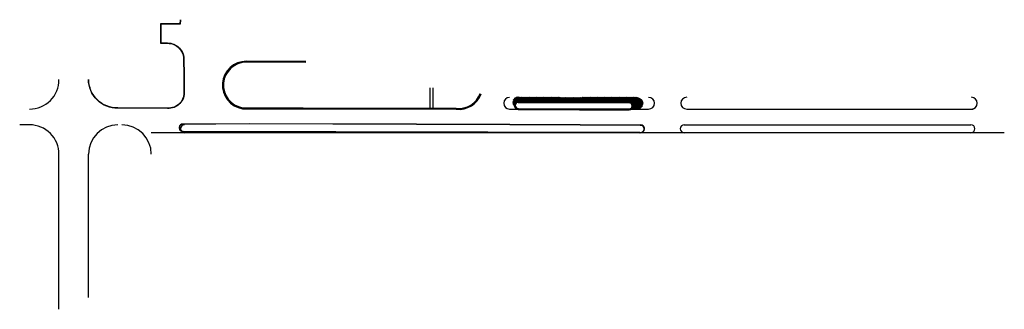
# Model space of a CAD drawing. Units: metres. Extents: x 173317 to 342174, y 55766 to 118207.
import ezdxf

# ---------------------------------------------------------------- set-up
doc = ezdxf.new("R2010")
doc.units = ezdxf.units.M
for name, color, linetype in [('!_BOMBEIRO', 10, 'Continuous'), ('!_LAYOUT', 252, 'Continuous'), ('AR_ROAD', 252, 'Continuous'), ('PARKING LINE', 252, 'Continuous')]:
    doc.layers.add(name, color=color, linetype=linetype)

# ---------------------------------------------------------------- blocks, each defined once
blk = doc.blocks.new('tem_pk')
at = {"layer": '!_LAYOUT'}
blk.add_line((555.62, 287.81), (555.62, 360.81), dxfattribs=at)
blk.add_lwpolyline([(540.62, 281.81), (540.62, 360.81, 0.414214), (525.62, 375.81), (520.62, 375.81)], format="xyb", dxfattribs=at)
blk.add_arc((570.62, 360.81), 15, 90, 180, dxfattribs=at)

msp = doc.modelspace()

# ---------------------------------------------------------------- hatches: boundary and pattern name
at = {"layer": '!_LAYOUT'}
h = msp.add_hatch(dxfattribs=at)
h.set_pattern_fill('ANSI31', color=256, scale=0.1, style=0)
h.set_pattern_definition([(45, (10187.0545, 1341266.70635), (-0.22450640303, 0.22450640303), [])])
edge = h.paths.add_edge_path()
edge.add_line((341958.78, 118167.25), (341986.7, 118167.16))
edge.add_line((341986.7, 118167.31), (341958.78, 118167.4))
h.paths.add_polyline_path([(341925.16, 118161.9, -0.970966), (341927.43, 118167.32), (341958.78, 118167.25), (341986.7, 118167.16, -0.918882), (341987.52, 118161.38), (341983.43, 118161.4, 0.807838), (341982.75, 118164.61), (341926.26, 118164.84, 0.693788)])

# ---------------------------------------------------------------- linework, layer by layer
at = {"layer": '!_BOMBEIRO', "linetype": 'Continuous', "const_width": 0.05, "elevation": 0}
msp.add_lwpolyline([(342152.51, 118152.85), (342152.51, 118149.56), (342157.27, 118149.56), (342157.27, 118152.85)], close=True, dxfattribs=at)
at = {"layer": '!_LAYOUT'}
for p, q in [((341881.21, 118172.04, 0), (341881.21, 118161.7, 0)), ((341881.26, 118172.04, 0), (341881.26, 118161.7, 0)), ((341882.66, 118172.04, 0), (341882.66, 118161.7, 0)), ((341882.71, 118172.04, 0), (341882.71, 118161.7, 0)), ((341926.27, 118165.18, 0), (341982.76, 118164.95, 0)), ((341926.27, 118164.83, 0), (341982.75, 118164.6, 0)), ((341926.27, 118164.68, 0), (341982.75, 118164.45, 0)), ((341926.27, 118161.48, 0), (341982.74, 118161.25, 0)), ((341754.66, 118150.03, 0), (341755.91, 118149.75, 0)), ((341754.69, 118150.18, 0), (341755.94, 118149.89, 0)), ((341988.16, 118149.42, 0), (341989.18, 118149.58, 0)), ((341988.16, 118149.27, 0), (341989.23, 118149.44, 0))]:
    msp.add_line(p, q, dxfattribs=at)
at = {"layer": '!_LAYOUT', "elevation": 0}
for points in [[(341754.24, 118206.84), (341754.07, 118204.59), (341744.17, 118204.59), (341744.18, 118194.97), (341747.55, 118194.96, -0.443442), (341755.94, 118185.96), (341756.05, 118179.39), (341756.05, 118170.51, -0.472774), (341747.6, 118161.67), (341722.34, 118161.7, -0.416469), (341707.34, 118176.39)], [(341754.09, 118206.84), (341753.93, 118204.74), (341744.02, 118204.74), (341744.03, 118194.82), (341747.55, 118194.81, -0.443772), (341755.79, 118185.97), (341755.9, 118179.39), (341755.9, 118170.5, -0.473347), (341747.61, 118161.82), (341722.34, 118161.85, -0.416484), (341707.49, 118176.39)], [(341818.04, 118185.47), (341787.78, 118185.67, 0.921296), (341785.82, 118161.45), (341816.76, 118161.41), (341894.65, 118161.18)], [(341818.04, 118185.47), (341787.77, 118185.67, 0.921296), (341785.82, 118161.45), (341816.76, 118161.41), (341894.65, 118161.18)], [(341818.04, 118185.12), (341787.78, 118185.32, 0.920148), (341785.85, 118161.8), (341816.76, 118161.76), (341894.65, 118161.53)], [(341818.04, 118185.12), (341787.77, 118185.32, 0.920148), (341785.84, 118161.8), (341816.76, 118161.76), (341894.65, 118161.53)], [(341818.04, 118184.97), (341787.78, 118185.17, 0.919641), (341785.86, 118161.95), (341816.76, 118161.91), (341894.65, 118161.68)], [(341818.04, 118184.97), (341787.77, 118185.17, 0.919641), (341785.86, 118161.95), (341816.76, 118161.91), (341894.65, 118161.68)], [(341894.61, 118161.18, 0.351412), (341907.34, 118169.14)], [(341894.65, 118161.53, 0.351047), (341906.99, 118169.23)], [(341894.66, 118161.68, 0.35036), (341906.85, 118169.25)], [(341926.06, 118161.65, 0.017182), (341926.27, 118161.63), (341957.42, 118161.48), (341982.76, 118161.4)], [(341926.26, 118161.13, 0.000431), (341926.26, 118161.13), (341957.42, 118160.98), (341982.76, 118160.9)], [(341926.26, 118161.13, 0.000431), (341926.26, 118161.13), (341957.42, 118160.98), (341982.75, 118160.9)], [(341989.23, 118149.44, 0.932317), (341988.26, 118153.13), (341957.82, 118153.28), (341921.95, 118153.4), (341874.38, 118153.58), (341789.26, 118153.85), (341755.39, 118153.66, 0.815522), (341754.66, 118150.03, 0.203937)], [(341989.18, 118149.58, 0.93606), (341988.27, 118152.98), (341957.82, 118153.13), (341921.95, 118153.25), (341874.38, 118153.43), (341789.26, 118153.7), (341755.4, 118153.51, 0.815574), (341754.72, 118150.17)]]:
    msp.add_lwpolyline(points, format="xyb", dxfattribs=at)
at = {"layer": '!_LAYOUT'}
msp.add_circle((341964.64, 118166.13, 0), 0.45, dxfattribs=at)
for centre, radius, start, end in [((341926.27, 118163.16, 0), 2.02, 90, 270), ((341926.27, 118163.16, 0), 1.67, 90, 270), ((341926.27, 118163.16, 0), 1.52, 90, 270), ((341982.75, 118162.93, 0), 1.68, 269.5739, 89.8063), ((341982.75, 118162.93, 0), 2.03, 270.1197, 89.806), ((341982.75, 118162.93, 0), 1.53, 270.2231, 89.8053)]:
    msp.add_arc(centre, radius, start, end, dxfattribs=at)
at = {"layer": 'AR_ROAD'}
for p, q in [((341921.84, 118161.27, 0), (341992.65, 118161.27, 0)), ((342012.01, 118161.28, 0), (342157.02, 118161.28, 0)), ((342018.64, 118161.27, 0), (342150.34, 118161.27, 0)), ((342010.77, 118153.27, 0), (342156.77, 118153.27, 0)), ((342173.77, 118149.27, 0), (341739.37, 118149.27, 0)), ((341988.16, 118149.42, 0), (341755.91, 118149.9, 0)), ((341988.16, 118149.27, 0), (341755.91, 118149.75, 0)), ((341988.52, 118149.27, 0), (341756.27, 118149.27, 0)), ((342156.77, 118149.27, 0), (342010.77, 118149.27, 0))]:
    msp.add_line(p, q, dxfattribs=at)
for centre, radius, start, end in [((341677.37, 118176.24, -0.01), 14.97, 269.8841, 0.1388), ((341921.84, 118164.27, 0), 3, 90, 270), ((341992.64, 118164.27, 0), 3, 270, 90), ((342012.02, 118164.28, 0), 3, 90, 270), ((342157.02, 118164.28, 0), 3, 270, 90), ((341724.37, 118138.27, 0), 15, 0, 90), ((341756.27, 118151.27, 0), 2, 90, 270), ((341988.52, 118151.27, 0), 2, 270, 90), ((342010.77, 118151.27, 0), 2, 90, 270), ((342156.77, 118151.27, 0), 2, 270, 90)]:
    msp.add_arc(centre, radius, start, end, dxfattribs=at)
at = {"layer": 'PARKING LINE'}
msp.add_line((342157.02, 118161.28, 0), (342157.89, 118161.28, 0), dxfattribs=at)

# ---------------------------------------------------------------- block references
at = {"layer": 'AR_ROAD'}
msp.add_blockref('tem_pk', (341151.72, 117777.46, 0), dxfattribs=at)

doc.saveas('drawing.dxf')
